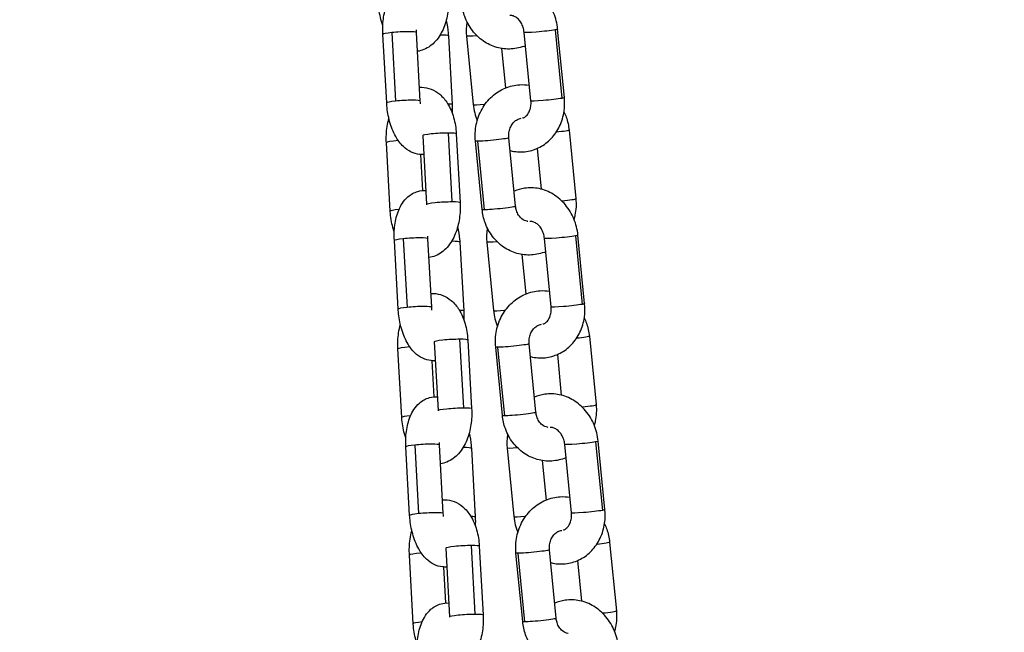
# Model space of a CAD drawing. Units: millimetres. Extents: x 64191 to 87764, y 34872 to 53624.
# Drawn here: x 72776 to 72952, y 36505 to 36614 of the extents above; entities that cross this region are included whole.
import ezdxf

# ---------------------------------------------------------------- set-up
doc = ezdxf.new("R2010")
doc.units = ezdxf.units.MM
doc.styles.get("Standard").update_dxf_attribs({"font": 'arial.ttf'})
doc.dimstyles.new('OLCU', dxfattribs={"dimtxt": 300, "dimasz": 150, "dimexe": 0.18, "dimexo": 0.0625, "dimgap": 50, "dimtad": 1, "dimdec": 0, "dimlfac": 0.1, "dimrnd": 5, "dimzin": 0, "dimdsep": 46, "dimtxsty": 'Standard', "dimcen": 0.09, "dimse1": 1, "dimse2": 1, "dimadec": 0, "dimazin": 0, "dimtfac": 1, "dimtdec": 0, "dimtofl": 0, "dimtmove": 0, "dimatfit": 3, "dimfxl": 1, "dimtolj": 1, "dimtzin": 0, "dimarcsym": 0})

# ---------------------------------------------------------------- blocks, each defined once
blk = doc.blocks.new('*D30')
at = {"color": 0, "lineweight": -2, "transparency": 16777216}
blk.add_line((65109.71, 39263.43), (74030.93, 39263.43), dxfattribs=at)
at = {"color": 0, "transparency": 16777216}
for points in [[(65109.71, 39288.43), (65109.71, 39238.43), (64959.71, 39263.43)], [(74030.93, 39288.43), (74030.93, 39238.43), (74180.93, 39263.43)]]:
    blk.add_solid(points, dxfattribs=at)
at = {"layer": 'Defpoints', "color": 0, "transparency": 16777216}
for p in [(74180.93, 39263.43), (74180.93, 37095.46), (64959.71, 35361.13)]:
    blk.add_point(p, dxfattribs=at)
at = {"color": 0, "transparency": 16777216, "insert": (69570.32, 39466.6), "char_height": 300, "attachment_point": 5}
blk.add_mtext('\\A1;920', dxfattribs=at)

msp = doc.modelspace()

# ---------------------------------------------------------------- linework, layer by layer
at = {"extrusion": (0, 1, -2.22045e-16)}
for p, q in [((72873.22, 36600.15), (72872.01, 36612.38)), ((72841.52, 36599.2), (72840.83, 36611.44)), ((72842.43, 36611.75), (72843.11, 36599.52)), ((72847.51, 36599.53), (72846.83, 36611.77)), ((72852.52, 36611.16), (72853.2, 36598.92)), ((72855.76, 36611.13), (72856.97, 36598.91)), ((72867.24, 36599.56), (72866.04, 36611.79)), ((72871.55, 36612.24), (72872.76, 36600.02)), ((72862.01, 36608.92), (72862.7, 36601.87)), ((72847.95, 36593.35), (72848.63, 36581.11)), ((72853.22, 36581.59), (72852.54, 36593.82)), ((72853.94, 36593.68), (72854.62, 36581.45)), ((72874.05, 36594.34), (72875.25, 36582.12)), ((72842.15, 36579.87), (72841.47, 36592.1)), ((72858.55, 36580.17), (72857.34, 36592.39)), ((72857.69, 36592.35), (72858.89, 36580.13)), ((72864.52, 36580.76), (72863.31, 36592.98)), ((72847.96, 36583.56), (72847.6, 36589.99)), ((72868.34, 36591.07), (72869.06, 36583.82)), ((72876.83, 36563.38), (72875.63, 36575.61)), ((72843.57, 36562.39), (72842.89, 36574.63)), ((72844.48, 36574.95), (72845.16, 36562.71)), ((72849.56, 36562.73), (72848.88, 36574.96)), ((72854.58, 36574.35), (72855.26, 36562.12)), ((72859.38, 36574.36), (72860.58, 36562.14)), ((72870.86, 36562.79), (72869.66, 36575.02)), ((72875.17, 36575.47), (72876.37, 36563.25)), ((72865.63, 36572.15), (72866.32, 36565.1)), ((72850, 36556.54), (72850.68, 36544.31)), ((72855.27, 36544.78), (72854.59, 36557.02)), ((72855.99, 36556.88), (72856.67, 36544.64)), ((72868.13, 36543.99), (72866.93, 36556.21)), ((72877.67, 36557.57), (72878.87, 36545.35)), ((72844.21, 36543.06), (72843.52, 36555.3)), ((72862.16, 36543.4), (72860.96, 36555.62)), ((72861.31, 36555.58), (72862.51, 36543.36)), ((72850.01, 36546.75), (72849.65, 36553.19)), ((72871.96, 36554.3), (72872.67, 36547.05)), ((72878.79, 36538.7), (72879.99, 36526.48)), ((72880.45, 36526.61), (72879.25, 36538.84)), ((72845.62, 36525.59), (72844.94, 36537.82)), ((72846.54, 36538.14), (72847.22, 36525.9)), ((72851.61, 36525.92), (72850.93, 36538.16)), ((72856.63, 36537.55), (72857.31, 36525.31)), ((72863, 36537.59), (72864.2, 36525.37)), ((72874.48, 36526.03), (72873.28, 36538.25)), ((72869.25, 36535.38), (72869.94, 36528.33)), ((72852.05, 36519.74), (72852.74, 36507.5)), ((72857.32, 36507.98), (72856.64, 36520.21)), ((72858.04, 36520.07), (72858.73, 36507.84)), ((72871.75, 36507.22), (72870.55, 36519.44)), ((72881.29, 36520.8), (72882.49, 36508.58)), ((72846.26, 36506.26), (72845.58, 36518.49)), ((72865.78, 36506.63), (72864.58, 36518.85)), ((72864.92, 36518.81), (72866.13, 36506.59)), ((72875.58, 36517.53), (72876.29, 36510.28)), ((72852.06, 36509.94), (72851.7, 36516.38))]:
    msp.add_line(p, q, dxfattribs=at)
at = {"extrusion": (3.08149e-33, -2.22045e-16, -1)}
for centre, major_axis, ratio, start_param, end_param in [((72869.03, 36612.08), (2.99, 0.29), 0.053438, 0, 0.566703), ((72869.03, 36612.08), (-2.99, -0.29), 0.053438, -2.57489, 0), ((72870.23, 36599.86), (2.99, 0.29), 0.053438, 0, 0.566703), ((72850.21, 36598.76), (3, 0.17), 0.085775, -0.744933, 0), ((72871.07, 36594.05), (2.99, 0.29), 0.053438, 0, 1.347484), ((72860.33, 36592.69), (2.99, 0.29), 0.053438, 0, 2.661098), ((72872.64, 36575.31), (2.99, 0.29), 0.053438, 0, 0.566703), ((72862.37, 36574.65), (-2.99, -0.29), 0.053438, -1.184046, 0), ((72872.64, 36575.31), (-2.99, -0.29), 0.053438, -2.57489, 0), ((72873.85, 36563.09), (-2.99, -0.29), 0.053438, -2.57489, 0), ((72852.26, 36561.95), (3, 0.17), 0.085775, -0.744933, 0), ((72863.95, 36555.92), (2.99, 0.29), 0.053438, 0, 2.661098), ((72876.26, 36538.54), (-2.99, -0.29), 0.053438, -2.57489, 0), ((72876.26, 36538.54), (2.99, 0.29), 0.053438, 0, 0.566703), ((72877.46, 36526.32), (2.99, 0.29), 0.053438, 0, 0.566703), ((72867.56, 36519.15), (2.99, 0.29), 0.053438, 0, 2.661098), ((72878.3, 36520.51), (2.99, 0.29), 0.053438, 0, 1.347484), ((72867.56, 36519.15), (-2.99, -0.29), 0.053438, -0.480495, 0), ((72855.73, 36507.67), (-3, -0.17), 0.085775, 0, 2.136106), ((72855.73, 36507.67), (3, 0.17), 0.085775, -1.005487, 0)]:
    msp.add_ellipse(centre, major_axis=major_axis, ratio=ratio, start_param=start_param, end_param=end_param, dxfattribs=at)
for centre, major_axis, ratio, start_param, end_param in [((72843.83, 36611.6), (-3, -0.17), 0.085775, -1.088908, 0), ((72843.83, 36611.6), (3, 0.17), 0.085775, 0, 2.052684), ((72849.53, 36610.99), (3, 0.17), 0.085775, 0, 1.038274), ((72844.51, 36599.37), (-3, -0.17), 0.085775, -1.088908, 0), ((72844.51, 36599.37), (3, 0.17), 0.085775, 0, 2.052684), ((72859.95, 36599.2), (-2.99, -0.29), 0.053438, 0, 1.264764), ((72850.94, 36593.52), (-3, -0.17), 0.085775, -2.136106, 0), ((72850.94, 36593.52), (3, 0.17), 0.085775, 0, 1.005487), ((72844.47, 36592.27), (-3, -0.17), 0.085775, -1.281678, 0), ((72872.27, 36581.82), (2.99, 0.29), 0.053438, -1.414098, 0), ((72845.15, 36580.04), (-3, -0.17), 0.085775, -1.078819, 0), ((72845.88, 36574.8), (-3, -0.17), 0.085775, -1.088908, 0), ((72845.88, 36574.8), (3, 0.17), 0.085775, 0, 2.052684), ((72851.58, 36574.19), (3, 0.17), 0.085775, 0, 1.038274), ((72846.57, 36562.56), (-3, -0.17), 0.085775, -1.088908, 0), ((72846.57, 36562.56), (3, 0.17), 0.085775, 0, 2.052684), ((72863.57, 36562.43), (-2.99, -0.29), 0.053438, 0, 1.264764), ((72853, 36556.71), (-3, -0.17), 0.085775, -2.136106, 0), ((72853, 36556.71), (3, 0.17), 0.085775, 0, 1.005487), ((72846.52, 36555.46), (-3, -0.17), 0.085775, -1.281678, 0), ((72875.89, 36545.05), (2.99, 0.29), 0.053438, -1.414098, 0), ((72847.2, 36543.23), (-3, -0.17), 0.085775, -1.078819, 0), ((72847.94, 36537.99), (-3, -0.17), 0.085775, -1.088908, 0), ((72847.94, 36537.99), (3, 0.17), 0.085775, 0, 2.052684), ((72853.63, 36537.38), (3, 0.17), 0.085775, 0, 1.038274), ((72848.62, 36525.75), (-3, -0.17), 0.085775, -1.088908, 0), ((72848.62, 36525.75), (3, 0.17), 0.085775, 0, 2.052684), ((72867.19, 36525.66), (-2.99, -0.29), 0.053438, 0, 1.264764), ((72855.05, 36519.9), (-3, -0.17), 0.085775, -2.136106, 0), ((72855.05, 36519.9), (3, 0.17), 0.085775, 0, 1.005487), ((72848.57, 36518.66), (-3, -0.17), 0.085775, -1.281678, 0), ((72879.5, 36508.28), (2.99, 0.29), 0.053438, -1.414098, 0), ((72849.26, 36506.42), (-3, -0.17), 0.085775, -1.078819, 0)]:
    msp.add_ellipse(centre, major_axis=major_axis, ratio=ratio, start_param=start_param, end_param=end_param)
at = {"extrusion": (1.2326e-32, -2.22045e-16, -1)}
for centre, start_param in [((72858.75, 36611.42), -1.184046), ((72860.33, 36592.69), -0.480495)]:
    msp.add_ellipse(centre, major_axis=(-2.99, -0.29), ratio=0.053438, start_param=start_param, end_param=0, dxfattribs=at)
at = {"extrusion": (-3.08149e-33, -2.22045e-16, -1)}
for centre in [(72870.23, 36599.86), (72877.46, 36526.32)]:
    msp.add_ellipse(centre, major_axis=(-2.99, -0.29), ratio=0.053438, start_param=-2.57489, end_param=0, dxfattribs=at)
at = {"extrusion": (4.62223e-33, -2.22045e-16, -1)}
msp.add_ellipse((72851.63, 36581.28), major_axis=(-3, -0.17), ratio=0.085775, start_param=0, end_param=2.136106, dxfattribs=at)
at = {"extrusion": (0, -2.22045e-16, -1)}
for centre, major_axis, ratio, start_param, end_param in [((72851.63, 36581.28), (3, 0.17), 0.085775, -1.005487, 0), ((72874.68, 36557.28), (2.99, 0.29), 0.053438, 0, 1.347484), ((72863.95, 36555.92), (-2.99, -0.29), 0.053438, -0.480495, 0), ((72865.98, 36537.88), (-2.99, -0.29), 0.053438, -1.184046, 0)]:
    msp.add_ellipse(centre, major_axis=major_axis, ratio=ratio, start_param=start_param, end_param=end_param, dxfattribs=at)
at = {"extrusion": (6.16298e-33, -2.22045e-16, -1)}
for centre, major_axis, ratio, start_param, end_param in [((72861.53, 36580.46), (2.99, 0.29), 0.053438, 0, 2.661098), ((72861.53, 36580.46), (-2.99, -0.29), 0.053438, -0.480495, 0), ((72873.85, 36563.09), (2.99, 0.29), 0.053438, 0, 0.566703), ((72865.15, 36543.69), (2.99, 0.29), 0.053438, 0, 2.661098), ((72865.15, 36543.69), (-2.99, -0.29), 0.053438, -0.480495, 0), ((72854.32, 36525.14), (3, 0.17), 0.085775, -0.744933, 0), ((72868.77, 36506.92), (2.99, 0.29), 0.053438, 0, 2.661098), ((72868.77, 36506.92), (-2.99, -0.29), 0.053438, -0.480495, 0)]:
    msp.add_ellipse(centre, major_axis=major_axis, ratio=ratio, start_param=start_param, end_param=end_param, dxfattribs=at)
at = {"extrusion": (1.54074e-33, -2.22045e-16, -1)}
for major_axis, start_param, end_param in [((-3, -0.17), 0, 2.136106), ((3, 0.17), -1.005487, 0)]:
    msp.add_ellipse((72853.68, 36544.48), major_axis=major_axis, ratio=0.085775, start_param=start_param, end_param=end_param, dxfattribs=at)
for points, knots in [([(72840.83, 36611.44), (72840.78, 36612.37), (72840.81, 36613.29), (72841.05, 36615.12), (72841.26, 36616.01), (72841.97, 36617.72), (72842.46, 36618.55), (72843.74, 36619.66), (72844.35, 36620.02), (72845.5, 36620.34), (72845.98, 36620.39), (72846.44, 36620.37)], [3.141593, 3.141593, 3.141593, 3.141593, 3.515367, 3.515367, 3.905117, 3.905117, 4.301045, 4.301045, 4.536875, 4.536875, 4.688432, 4.688432, 4.688432, 4.688432]), ([(72872.01, 36612.38), (72871.92, 36613.36), (72871.67, 36614.34), (72870.92, 36616.17), (72870.41, 36617.03), (72869.16, 36618.53), (72868.43, 36619.17), (72866.83, 36620.14), (72865.97, 36620.49), (72864.24, 36620.84), (72863.36, 36620.87), (72861.86, 36620.65), (72861.23, 36620.47), (72860.64, 36620.21)], [3.141593, 3.141593, 3.141593, 3.141593, 3.487419, 3.487419, 3.831781, 3.831781, 4.166712, 4.166712, 4.483429, 4.483429, 4.780725, 4.780725, 5.005461, 5.005461, 5.005461, 5.005461]), ([(72852.57, 36618.26), (72852.62, 36617.3), (72852.58, 36616.33), (72852.3, 36614.44), (72852.06, 36613.52), (72851.35, 36611.77), (72850.88, 36610.94), (72849.68, 36609.6), (72849, 36609.06), (72847.79, 36608.58), (72847.41, 36608.47), (72847.01, 36608.41)], [0, 0, 0, 0, 0.374175, 0.374175, 0.751622, 0.751622, 1.138221, 1.138221, 1.460747, 1.460747, 1.596986, 1.596986, 1.596986, 1.596986]), ([(72840.83, 36613.01), (72840.74, 36613.25), (72840.66, 36613.5), (72840.32, 36614.68), (72840.16, 36615.65), (72840.1, 36616.64), (72840.1, 36616.66), (72840.1, 36616.67)], [2.6470572, 2.6470572, 2.6470572, 2.6470572, 2.7513936, 2.7513936, 3.1356824, 3.1356824, 3.1415927, 3.1415927, 3.1415927, 3.1415927]), ([(72866.28, 36609.41), (72865.47, 36609.08), (72864.6, 36608.88), (72862.86, 36608.78), (72861.98, 36608.87), (72860.29, 36609.35), (72859.49, 36609.74), (72858.01, 36610.75), (72857.35, 36611.39), (72856.23, 36612.87), (72855.77, 36613.71), (72855.18, 36615.36), (72855.01, 36616.14), (72854.93, 36616.94)], [7.615225, 7.615225, 7.615225, 7.615225, 7.914054, 7.914054, 8.21196, 8.21196, 8.51301, 8.51301, 8.825173, 8.825173, 9.150702, 9.150702, 9.424778, 9.424778, 9.424778, 9.424778]), ([(72866.04, 36611.79), (72866.01, 36612.09), (72865.95, 36612.39), (72865.76, 36612.97), (72865.64, 36613.24), (72865.35, 36613.73), (72865.18, 36613.95), (72864.82, 36614.31), (72864.63, 36614.46), (72864.23, 36614.69), (72864.03, 36614.76), (72863.71, 36614.82), (72863.58, 36614.83), (72863.46, 36614.82)], [3.141593, 3.141593, 3.141593, 3.141593, 3.398272, 3.398272, 3.655174, 3.655174, 3.915209, 3.915209, 4.186712, 4.186712, 4.494338, 4.494338, 4.727266, 4.727266, 4.727266, 4.727266]), ([(72852.13, 36613.9), (72852.3, 36613.17), (72852.42, 36612.42), (72852.5, 36611.49), (72852.51, 36611.33), (72852.52, 36611.16)], [5.9115386, 5.9115386, 5.9115386, 5.9115386, 6.2162383, 6.2162383, 6.2831853, 6.2831853, 6.2831853, 6.2831853]), ([(72855.84, 36613.68), (72855.83, 36613.64), (72855.82, 36613.59), (72855.7, 36612.74), (72855.68, 36611.93), (72855.76, 36611.13)], [5.9856614, 5.9856614, 5.9856614, 5.9856614, 6.0030188, 6.0030188, 6.2831853, 6.2831853, 6.2831853, 6.2831853]), ([(72847.37, 36601.98), (72847.5, 36601.99), (72847.64, 36602), (72848.36, 36601.99), (72848.93, 36601.86), (72850.03, 36601.43), (72850.54, 36601.11), (72851.55, 36600.26), (72852, 36599.71), (72852.85, 36598.34), (72853.2, 36597.49), (72853.72, 36595.68), (72853.88, 36594.71), (72853.94, 36593.71), (72853.94, 36593.7), (72853.94, 36593.68)], [4.777742, 4.777742, 4.777742, 4.777742, 4.822757, 4.822757, 5.020326, 5.020326, 5.239621, 5.239621, 5.523779, 5.523779, 5.892986, 5.892986, 6.277275, 6.277275, 6.283185, 6.283185, 6.283185, 6.283185]), ([(72857.34, 36592.39), (72857.25, 36593.38), (72857.3, 36594.38), (72857.7, 36596.31), (72858.04, 36597.25), (72859, 36598.95), (72859.6, 36599.71), (72861.01, 36600.98), (72861.8, 36601.49), (72863.48, 36602.19), (72864.36, 36602.4), (72865.82, 36602.49), (72866.4, 36602.46), (72866.97, 36602.36)], [3.141593, 3.141593, 3.141593, 3.141593, 3.480661, 3.480661, 3.818763, 3.818763, 4.149643, 4.149643, 4.467739, 4.467739, 4.772461, 4.772461, 4.968758, 4.968758, 4.968758, 4.968758]), ([(72863.54, 36590.69), (72863.66, 36590.66), (72863.78, 36590.64), (72864.74, 36590.44), (72865.62, 36590.41), (72867.3, 36590.66), (72868.1, 36590.92), (72869.59, 36591.7), (72870.27, 36592.23), (72871.47, 36593.49), (72871.97, 36594.24), (72872.76, 36595.89), (72873.03, 36596.81), (72873.28, 36598.54), (72873.29, 36599.35), (72873.22, 36600.15)], [7.581957, 7.581957, 7.581957, 7.581957, 7.625021, 7.625021, 7.922318, 7.922318, 8.210588, 8.210588, 8.504528, 8.504528, 8.815181, 8.815181, 9.144611, 9.144611, 9.424778, 9.424778, 9.424778, 9.424778]), ([(72848.13, 36590), (72847.88, 36589.98), (72847.63, 36589.98), (72846.85, 36590.07), (72846.34, 36590.22), (72845.35, 36590.7), (72844.9, 36591.04), (72843.94, 36591.95), (72843.5, 36592.56), (72842.66, 36594.05), (72842.31, 36594.95), (72841.8, 36596.81), (72841.64, 36597.75), (72841.54, 36598.87), (72841.53, 36599.03), (72841.52, 36599.2)], [1.489006, 1.489006, 1.489006, 1.489006, 1.570213, 1.570213, 1.747162, 1.747162, 1.96713, 1.96713, 2.287867, 2.287867, 2.69213, 2.69213, 3.074646, 3.074646, 3.141593, 3.141593, 3.141593, 3.141593]), ([(72865.75, 36596.5), (72865.78, 36596.51), (72865.8, 36596.52), (72865.97, 36596.57), (72866.12, 36596.65), (72866.46, 36596.91), (72866.67, 36597.13), (72866.96, 36597.64), (72867.07, 36597.9), (72867.21, 36598.46), (72867.26, 36598.75), (72867.27, 36599.22), (72867.26, 36599.39), (72867.24, 36599.56)], [8.020105, 8.020105, 8.020105, 8.020105, 8.063577, 8.063577, 8.353794, 8.353794, 8.735787, 8.735787, 9.018024, 9.018024, 9.280686, 9.280686, 9.424778, 9.424778, 9.424778, 9.424778]), ([(72873.14, 36597.6), (72873.29, 36597.3), (72873.42, 36596.99), (72873.8, 36595.92), (72873.97, 36595.14), (72874.05, 36594.34)], [5.8948506, 5.8948506, 5.8948506, 5.8948506, 6.0091089, 6.0091089, 6.2831853, 6.2831853, 6.2831853, 6.2831853]), ([(72841.47, 36592.1), (72841.42, 36593.06), (72841.46, 36594.03), (72841.67, 36595.48), (72841.78, 36595.97), (72841.91, 36596.46)], [3.1415927, 3.1415927, 3.1415927, 3.1415927, 3.515768, 3.515768, 3.7166357, 3.7166357, 3.7166357, 3.7166357]), ([(72863.31, 36592.98), (72863.28, 36593.28), (72863.29, 36593.59), (72863.37, 36594.19), (72863.45, 36594.48), (72863.66, 36595.02), (72863.8, 36595.26), (72864.12, 36595.7), (72864.3, 36595.89), (72864.71, 36596.2), (72864.94, 36596.32), (72865.28, 36596.42), (72865.39, 36596.44), (72865.51, 36596.46)], [3.141593, 3.141593, 3.141593, 3.141593, 3.40669, 3.40669, 3.672075, 3.672075, 3.942964, 3.942964, 4.229631, 4.229631, 4.556497, 4.556497, 4.726937, 4.726937, 4.726937, 4.726937]), ([(72842.89, 36574.63), (72842.84, 36575.56), (72842.86, 36576.49), (72843.1, 36578.31), (72843.32, 36579.21), (72844.02, 36580.91), (72844.51, 36581.74), (72845.8, 36582.86), (72846.4, 36583.22), (72847.55, 36583.53), (72848.03, 36583.59), (72848.49, 36583.56)], [3.141593, 3.141593, 3.141593, 3.141593, 3.515367, 3.515367, 3.905117, 3.905117, 4.301045, 4.301045, 4.536875, 4.536875, 4.688432, 4.688432, 4.688432, 4.688432]), ([(72875.63, 36575.61), (72875.53, 36576.6), (72875.29, 36577.57), (72874.54, 36579.4), (72874.02, 36580.26), (72872.77, 36581.76), (72872.04, 36582.4), (72870.45, 36583.37), (72869.59, 36583.72), (72867.85, 36584.07), (72866.98, 36584.1), (72865.48, 36583.88), (72864.85, 36583.7), (72864.25, 36583.44)], [3.141593, 3.141593, 3.141593, 3.141593, 3.487419, 3.487419, 3.831781, 3.831781, 4.166712, 4.166712, 4.483429, 4.483429, 4.780725, 4.780725, 5.005461, 5.005461, 5.005461, 5.005461]), ([(72854.62, 36581.45), (72854.67, 36580.49), (72854.63, 36579.52), (72854.35, 36577.63), (72854.11, 36576.71), (72853.41, 36574.96), (72852.94, 36574.13), (72851.74, 36572.8), (72851.05, 36572.26), (72849.85, 36571.77), (72849.46, 36571.66), (72849.07, 36571.61)], [0, 0, 0, 0, 0.374175, 0.374175, 0.751622, 0.751622, 1.138221, 1.138221, 1.460747, 1.460747, 1.596986, 1.596986, 1.596986, 1.596986]), ([(72866.67, 36578.06), (72866.64, 36578.06), (72866.61, 36578.07), (72866.27, 36578.13), (72865.95, 36578.27), (72865.43, 36578.69), (72865.22, 36578.91), (72864.9, 36579.42), (72864.77, 36579.69), (72864.6, 36580.23), (72864.54, 36580.49), (72864.52, 36580.76)], [8.078817, 8.078817, 8.078817, 8.078817, 8.121483, 8.121483, 8.585586, 8.585586, 8.908793, 8.908793, 9.191012, 9.191012, 9.424778, 9.424778, 9.424778, 9.424778]), ([(72875.25, 36582.12), (72875.35, 36581.13), (72875.3, 36580.13), (72875.05, 36578.93), (72874.99, 36578.69), (72874.93, 36578.46)], [6.2831853, 6.2831853, 6.2831853, 6.2831853, 6.6222532, 6.6222532, 6.7054859, 6.7054859, 6.7054859, 6.7054859]), ([(72842.88, 36576.2), (72842.79, 36576.45), (72842.71, 36576.7), (72842.37, 36577.87), (72842.21, 36578.84), (72842.16, 36579.84), (72842.16, 36579.85), (72842.15, 36579.87)], [2.6470572, 2.6470572, 2.6470572, 2.6470572, 2.7513936, 2.7513936, 3.1356824, 3.1356824, 3.1415927, 3.1415927, 3.1415927, 3.1415927]), ([(72869.89, 36572.64), (72869.09, 36572.31), (72868.22, 36572.11), (72866.48, 36572.01), (72865.6, 36572.1), (72863.91, 36572.58), (72863.11, 36572.97), (72861.63, 36573.98), (72860.97, 36574.62), (72859.84, 36576.1), (72859.39, 36576.94), (72858.8, 36578.59), (72858.62, 36579.37), (72858.55, 36580.17)], [7.615225, 7.615225, 7.615225, 7.615225, 7.914054, 7.914054, 8.21196, 8.21196, 8.51301, 8.51301, 8.825173, 8.825173, 9.150702, 9.150702, 9.424778, 9.424778, 9.424778, 9.424778]), ([(72869.66, 36575.02), (72869.63, 36575.32), (72869.57, 36575.62), (72869.38, 36576.2), (72869.25, 36576.47), (72868.96, 36576.96), (72868.8, 36577.18), (72868.44, 36577.54), (72868.25, 36577.69), (72867.85, 36577.92), (72867.65, 36577.99), (72867.33, 36578.05), (72867.2, 36578.06), (72867.08, 36578.05)], [3.141593, 3.141593, 3.141593, 3.141593, 3.398272, 3.398272, 3.655174, 3.655174, 3.915209, 3.915209, 4.186712, 4.186712, 4.494338, 4.494338, 4.727266, 4.727266, 4.727266, 4.727266]), ([(72854.18, 36577.09), (72854.35, 36576.36), (72854.47, 36575.61), (72854.55, 36574.69), (72854.57, 36574.52), (72854.58, 36574.35)], [5.9115386, 5.9115386, 5.9115386, 5.9115386, 6.2162383, 6.2162383, 6.2831853, 6.2831853, 6.2831853, 6.2831853]), ([(72859.45, 36576.91), (72859.45, 36576.87), (72859.44, 36576.82), (72859.32, 36575.97), (72859.3, 36575.16), (72859.38, 36574.36)], [5.9856614, 5.9856614, 5.9856614, 5.9856614, 6.0030188, 6.0030188, 6.2831853, 6.2831853, 6.2831853, 6.2831853]), ([(72849.42, 36565.18), (72849.56, 36565.19), (72849.69, 36565.19), (72850.41, 36565.18), (72850.99, 36565.06), (72852.09, 36564.63), (72852.6, 36564.3), (72853.6, 36563.46), (72854.05, 36562.9), (72854.9, 36561.53), (72855.25, 36560.69), (72855.77, 36558.88), (72855.93, 36557.91), (72855.99, 36556.91), (72855.99, 36556.89), (72855.99, 36556.88)], [4.777742, 4.777742, 4.777742, 4.777742, 4.822757, 4.822757, 5.020326, 5.020326, 5.239621, 5.239621, 5.523779, 5.523779, 5.892986, 5.892986, 6.277275, 6.277275, 6.283185, 6.283185, 6.283185, 6.283185]), ([(72860.96, 36555.62), (72860.86, 36556.61), (72860.92, 36557.61), (72861.31, 36559.54), (72861.66, 36560.48), (72862.62, 36562.18), (72863.22, 36562.94), (72864.62, 36564.21), (72865.42, 36564.72), (72867.09, 36565.43), (72867.98, 36565.63), (72869.44, 36565.72), (72870.02, 36565.69), (72870.59, 36565.59)], [3.141593, 3.141593, 3.141593, 3.141593, 3.480661, 3.480661, 3.818763, 3.818763, 4.149643, 4.149643, 4.467739, 4.467739, 4.772461, 4.772461, 4.968758, 4.968758, 4.968758, 4.968758]), ([(72867.16, 36553.93), (72867.28, 36553.89), (72867.4, 36553.87), (72868.36, 36553.67), (72869.23, 36553.64), (72870.91, 36553.89), (72871.72, 36554.15), (72873.21, 36554.93), (72873.89, 36555.46), (72875.09, 36556.72), (72875.59, 36557.47), (72876.38, 36559.12), (72876.65, 36560.04), (72876.9, 36561.77), (72876.91, 36562.58), (72876.83, 36563.38)], [7.581957, 7.581957, 7.581957, 7.581957, 7.625021, 7.625021, 7.922318, 7.922318, 8.210588, 8.210588, 8.504528, 8.504528, 8.815181, 8.815181, 9.144611, 9.144611, 9.424778, 9.424778, 9.424778, 9.424778]), ([(72850.19, 36553.19), (72849.94, 36553.17), (72849.68, 36553.18), (72848.9, 36553.26), (72848.4, 36553.42), (72847.41, 36553.89), (72846.95, 36554.23), (72845.99, 36555.14), (72845.55, 36555.76), (72844.72, 36557.24), (72844.37, 36558.14), (72843.85, 36560), (72843.69, 36560.94), (72843.59, 36562.06), (72843.58, 36562.23), (72843.57, 36562.39)], [1.489006, 1.489006, 1.489006, 1.489006, 1.570213, 1.570213, 1.747162, 1.747162, 1.96713, 1.96713, 2.287867, 2.287867, 2.69213, 2.69213, 3.074646, 3.074646, 3.141593, 3.141593, 3.141593, 3.141593]), ([(72869.37, 36559.73), (72869.39, 36559.74), (72869.42, 36559.75), (72869.59, 36559.8), (72869.73, 36559.88), (72870.08, 36560.14), (72870.28, 36560.36), (72870.58, 36560.87), (72870.69, 36561.13), (72870.83, 36561.69), (72870.87, 36561.98), (72870.88, 36562.45), (72870.88, 36562.62), (72870.86, 36562.79)], [8.020105, 8.020105, 8.020105, 8.020105, 8.063577, 8.063577, 8.353794, 8.353794, 8.735787, 8.735787, 9.018024, 9.018024, 9.280686, 9.280686, 9.424778, 9.424778, 9.424778, 9.424778]), ([(72866.93, 36556.21), (72866.9, 36556.51), (72866.91, 36556.82), (72866.99, 36557.42), (72867.07, 36557.71), (72867.28, 36558.25), (72867.42, 36558.5), (72867.74, 36558.93), (72867.92, 36559.12), (72868.33, 36559.43), (72868.56, 36559.55), (72868.89, 36559.65), (72869.01, 36559.67), (72869.12, 36559.69)], [3.141593, 3.141593, 3.141593, 3.141593, 3.40669, 3.40669, 3.672075, 3.672075, 3.942964, 3.942964, 4.229631, 4.229631, 4.556497, 4.556497, 4.726937, 4.726937, 4.726937, 4.726937]), ([(72876.76, 36560.83), (72876.9, 36560.53), (72877.03, 36560.22), (72877.41, 36559.15), (72877.59, 36558.37), (72877.67, 36557.57)], [5.8948506, 5.8948506, 5.8948506, 5.8948506, 6.0091089, 6.0091089, 6.2831853, 6.2831853, 6.2831853, 6.2831853]), ([(72843.52, 36555.3), (72843.47, 36556.26), (72843.51, 36557.22), (72843.73, 36558.67), (72843.83, 36559.17), (72843.96, 36559.65)], [3.1415927, 3.1415927, 3.1415927, 3.1415927, 3.515768, 3.515768, 3.7166357, 3.7166357, 3.7166357, 3.7166357]), ([(72844.94, 36537.82), (72844.89, 36538.75), (72844.92, 36539.68), (72845.16, 36541.51), (72845.37, 36542.4), (72846.08, 36544.11), (72846.56, 36544.94), (72847.85, 36546.05), (72848.46, 36546.41), (72849.6, 36546.73), (72850.08, 36546.78), (72850.55, 36546.75)], [3.141593, 3.141593, 3.141593, 3.141593, 3.515367, 3.515367, 3.905117, 3.905117, 4.301045, 4.301045, 4.536875, 4.536875, 4.688432, 4.688432, 4.688432, 4.688432]), ([(72879.25, 36538.84), (72879.15, 36539.83), (72878.91, 36540.8), (72878.15, 36542.64), (72877.64, 36543.49), (72876.39, 36544.99), (72875.66, 36545.63), (72874.06, 36546.6), (72873.21, 36546.95), (72871.47, 36547.3), (72870.6, 36547.33), (72869.1, 36547.11), (72868.47, 36546.93), (72867.87, 36546.67)], [3.141593, 3.141593, 3.141593, 3.141593, 3.487419, 3.487419, 3.831781, 3.831781, 4.166712, 4.166712, 4.483429, 4.483429, 4.780725, 4.780725, 5.005461, 5.005461, 5.005461, 5.005461]), ([(72856.67, 36544.64), (72856.73, 36543.68), (72856.68, 36542.72), (72856.41, 36540.83), (72856.17, 36539.9), (72855.46, 36538.15), (72854.99, 36537.32), (72853.79, 36535.99), (72853.1, 36535.45), (72851.9, 36534.96), (72851.52, 36534.86), (72851.12, 36534.8)], [0, 0, 0, 0, 0.374175, 0.374175, 0.751622, 0.751622, 1.138221, 1.138221, 1.460747, 1.460747, 1.596986, 1.596986, 1.596986, 1.596986]), ([(72870.28, 36541.29), (72870.25, 36541.29), (72870.23, 36541.3), (72869.88, 36541.36), (72869.56, 36541.5), (72869.04, 36541.92), (72868.84, 36542.14), (72868.51, 36542.65), (72868.39, 36542.92), (72868.21, 36543.46), (72868.16, 36543.72), (72868.13, 36543.99)], [8.078817, 8.078817, 8.078817, 8.078817, 8.121483, 8.121483, 8.585586, 8.585586, 8.908793, 8.908793, 9.191012, 9.191012, 9.424778, 9.424778, 9.424778, 9.424778]), ([(72878.87, 36545.35), (72878.97, 36544.36), (72878.92, 36543.36), (72878.67, 36542.16), (72878.61, 36541.92), (72878.54, 36541.69)], [6.2831853, 6.2831853, 6.2831853, 6.2831853, 6.6222532, 6.6222532, 6.7054859, 6.7054859, 6.7054859, 6.7054859]), ([(72844.93, 36539.4), (72844.84, 36539.64), (72844.76, 36539.89), (72844.43, 36541.06), (72844.27, 36542.03), (72844.21, 36543.03), (72844.21, 36543.05), (72844.21, 36543.06)], [2.6470572, 2.6470572, 2.6470572, 2.6470572, 2.7513936, 2.7513936, 3.1356824, 3.1356824, 3.1415927, 3.1415927, 3.1415927, 3.1415927]), ([(72873.51, 36535.87), (72872.7, 36535.54), (72871.84, 36535.34), (72870.09, 36535.24), (72869.21, 36535.33), (72867.53, 36535.81), (72866.72, 36536.2), (72865.25, 36537.21), (72864.59, 36537.85), (72863.46, 36539.33), (72863.01, 36540.17), (72862.42, 36541.82), (72862.24, 36542.6), (72862.16, 36543.4)], [7.615225, 7.615225, 7.615225, 7.615225, 7.914054, 7.914054, 8.21196, 8.21196, 8.51301, 8.51301, 8.825173, 8.825173, 9.150702, 9.150702, 9.424778, 9.424778, 9.424778, 9.424778]), ([(72873.28, 36538.25), (72873.25, 36538.55), (72873.18, 36538.85), (72873, 36539.43), (72872.87, 36539.7), (72872.58, 36540.19), (72872.41, 36540.41), (72872.05, 36540.77), (72871.86, 36540.92), (72871.47, 36541.15), (72871.27, 36541.22), (72870.95, 36541.28), (72870.82, 36541.29), (72870.7, 36541.28)], [3.141593, 3.141593, 3.141593, 3.141593, 3.398272, 3.398272, 3.655174, 3.655174, 3.915209, 3.915209, 4.186712, 4.186712, 4.494338, 4.494338, 4.727266, 4.727266, 4.727266, 4.727266]), ([(72856.24, 36540.29), (72856.41, 36539.56), (72856.53, 36538.8), (72856.61, 36537.88), (72856.62, 36537.71), (72856.63, 36537.55)], [5.9115386, 5.9115386, 5.9115386, 5.9115386, 6.2162383, 6.2162383, 6.2831853, 6.2831853, 6.2831853, 6.2831853]), ([(72863.07, 36540.15), (72863.06, 36540.1), (72863.06, 36540.05), (72862.94, 36539.2), (72862.92, 36538.39), (72863, 36537.59)], [5.9856614, 5.9856614, 5.9856614, 5.9856614, 6.0030188, 6.0030188, 6.2831853, 6.2831853, 6.2831853, 6.2831853]), ([(72851.48, 36528.37), (72851.61, 36528.38), (72851.74, 36528.38), (72852.46, 36528.37), (72853.04, 36528.25), (72854.14, 36527.82), (72854.65, 36527.5), (72855.65, 36526.65), (72856.1, 36526.09), (72856.95, 36524.72), (72857.31, 36523.88), (72857.83, 36522.07), (72857.98, 36521.1), (72858.04, 36520.1), (72858.04, 36520.09), (72858.04, 36520.07)], [4.777742, 4.777742, 4.777742, 4.777742, 4.822757, 4.822757, 5.020326, 5.020326, 5.239621, 5.239621, 5.523779, 5.523779, 5.892986, 5.892986, 6.277275, 6.277275, 6.283185, 6.283185, 6.283185, 6.283185]), ([(72864.58, 36518.85), (72864.48, 36519.84), (72864.53, 36520.84), (72864.93, 36522.77), (72865.28, 36523.71), (72866.23, 36525.41), (72866.84, 36526.17), (72868.24, 36527.44), (72869.03, 36527.95), (72870.71, 36528.66), (72871.59, 36528.86), (72873.06, 36528.95), (72873.64, 36528.92), (72874.2, 36528.82)], [3.141593, 3.141593, 3.141593, 3.141593, 3.480661, 3.480661, 3.818763, 3.818763, 4.149643, 4.149643, 4.467739, 4.467739, 4.772461, 4.772461, 4.968758, 4.968758, 4.968758, 4.968758]), ([(72870.77, 36517.16), (72870.89, 36517.12), (72871.02, 36517.1), (72871.98, 36516.9), (72872.85, 36516.87), (72874.53, 36517.12), (72875.34, 36517.38), (72876.83, 36518.17), (72877.51, 36518.69), (72878.7, 36519.95), (72879.21, 36520.7), (72879.99, 36522.35), (72880.26, 36523.27), (72880.51, 36525), (72880.53, 36525.81), (72880.45, 36526.61)], [7.581957, 7.581957, 7.581957, 7.581957, 7.625021, 7.625021, 7.922318, 7.922318, 8.210588, 8.210588, 8.504528, 8.504528, 8.815181, 8.815181, 9.144611, 9.144611, 9.424778, 9.424778, 9.424778, 9.424778]), ([(72852.24, 36516.38), (72851.99, 36516.37), (72851.74, 36516.37), (72850.95, 36516.45), (72850.45, 36516.61), (72849.46, 36517.08), (72849, 36517.42), (72848.04, 36518.34), (72847.6, 36518.95), (72846.77, 36520.43), (72846.42, 36521.34), (72845.91, 36523.19), (72845.74, 36524.14), (72845.64, 36525.25), (72845.63, 36525.42), (72845.62, 36525.59)], [1.489006, 1.489006, 1.489006, 1.489006, 1.570213, 1.570213, 1.747162, 1.747162, 1.96713, 1.96713, 2.287867, 2.287867, 2.69213, 2.69213, 3.074646, 3.074646, 3.141593, 3.141593, 3.141593, 3.141593]), ([(72872.99, 36522.96), (72873.01, 36522.97), (72873.03, 36522.98), (72873.2, 36523.03), (72873.35, 36523.11), (72873.7, 36523.37), (72873.9, 36523.59), (72874.2, 36524.1), (72874.3, 36524.36), (72874.45, 36524.92), (72874.49, 36525.21), (72874.5, 36525.69), (72874.5, 36525.86), (72874.48, 36526.03)], [8.020105, 8.020105, 8.020105, 8.020105, 8.063577, 8.063577, 8.353794, 8.353794, 8.735787, 8.735787, 9.018024, 9.018024, 9.280686, 9.280686, 9.424778, 9.424778, 9.424778, 9.424778]), ([(72845.58, 36518.49), (72845.52, 36519.45), (72845.57, 36520.42), (72845.78, 36521.86), (72845.88, 36522.36), (72846.01, 36522.85)], [3.1415927, 3.1415927, 3.1415927, 3.1415927, 3.515768, 3.515768, 3.7166357, 3.7166357, 3.7166357, 3.7166357]), ([(72870.55, 36519.44), (72870.52, 36519.74), (72870.53, 36520.05), (72870.61, 36520.65), (72870.68, 36520.94), (72870.9, 36521.48), (72871.03, 36521.73), (72871.35, 36522.16), (72871.54, 36522.35), (72871.95, 36522.66), (72872.17, 36522.78), (72872.51, 36522.88), (72872.63, 36522.9), (72872.74, 36522.92)], [3.141593, 3.141593, 3.141593, 3.141593, 3.40669, 3.40669, 3.672075, 3.672075, 3.942964, 3.942964, 4.229631, 4.229631, 4.556497, 4.556497, 4.726937, 4.726937, 4.726937, 4.726937]), ([(72880.38, 36524.06), (72880.52, 36523.76), (72880.65, 36523.45), (72881.03, 36522.38), (72881.21, 36521.6), (72881.29, 36520.8)], [5.8948506, 5.8948506, 5.8948506, 5.8948506, 6.0091089, 6.0091089, 6.2831853, 6.2831853, 6.2831853, 6.2831853]), ([(72882.86, 36502.07), (72882.77, 36503.06), (72882.53, 36504.03), (72881.77, 36505.87), (72881.26, 36506.72), (72880.01, 36508.22), (72879.28, 36508.86), (72877.68, 36509.83), (72876.82, 36510.18), (72875.09, 36510.53), (72874.21, 36510.56), (72872.72, 36510.34), (72872.08, 36510.16), (72871.49, 36509.9)], [3.141593, 3.141593, 3.141593, 3.141593, 3.487419, 3.487419, 3.831781, 3.831781, 4.166712, 4.166712, 4.483429, 4.483429, 4.780725, 4.780725, 5.005461, 5.005461, 5.005461, 5.005461]), ([(72846.99, 36501.02), (72846.94, 36501.95), (72846.97, 36502.87), (72847.21, 36504.7), (72847.42, 36505.6), (72848.13, 36507.3), (72848.62, 36508.13), (72849.9, 36509.25), (72850.51, 36509.61), (72851.66, 36509.92), (72852.13, 36509.97), (72852.6, 36509.95)], [3.141593, 3.141593, 3.141593, 3.141593, 3.515367, 3.515367, 3.905117, 3.905117, 4.301045, 4.301045, 4.536875, 4.536875, 4.688432, 4.688432, 4.688432, 4.688432]), ([(72858.73, 36507.84), (72858.78, 36506.88), (72858.74, 36505.91), (72858.46, 36504.02), (72858.22, 36503.1), (72857.51, 36501.35), (72857.04, 36500.52), (72855.84, 36499.18), (72855.16, 36498.64), (72853.95, 36498.16), (72853.57, 36498.05), (72853.17, 36497.99)], [0, 0, 0, 0, 0.374175, 0.374175, 0.751622, 0.751622, 1.138221, 1.138221, 1.460747, 1.460747, 1.596986, 1.596986, 1.596986, 1.596986]), ([(72873.9, 36504.52), (72873.87, 36504.52), (72873.84, 36504.53), (72873.5, 36504.59), (72873.18, 36504.73), (72872.66, 36505.15), (72872.46, 36505.37), (72872.13, 36505.88), (72872, 36506.15), (72871.83, 36506.69), (72871.78, 36506.95), (72871.75, 36507.22)], [8.078817, 8.078817, 8.078817, 8.078817, 8.121483, 8.121483, 8.585586, 8.585586, 8.908793, 8.908793, 9.191012, 9.191012, 9.424778, 9.424778, 9.424778, 9.424778]), ([(72882.49, 36508.58), (72882.59, 36507.59), (72882.53, 36506.59), (72882.28, 36505.39), (72882.23, 36505.15), (72882.16, 36504.92)], [6.2831853, 6.2831853, 6.2831853, 6.2831853, 6.6222532, 6.6222532, 6.7054859, 6.7054859, 6.7054859, 6.7054859]), ([(72846.98, 36502.59), (72846.9, 36502.84), (72846.82, 36503.08), (72846.48, 36504.26), (72846.32, 36505.23), (72846.26, 36506.23), (72846.26, 36506.24), (72846.26, 36506.26)], [2.6470572, 2.6470572, 2.6470572, 2.6470572, 2.7513936, 2.7513936, 3.1356824, 3.1356824, 3.1415927, 3.1415927, 3.1415927, 3.1415927]), ([(72877.13, 36499.1), (72876.32, 36498.77), (72875.46, 36498.57), (72873.71, 36498.47), (72872.83, 36498.56), (72871.14, 36499.04), (72870.34, 36499.43), (72868.87, 36500.44), (72868.2, 36501.08), (72867.08, 36502.56), (72866.62, 36503.4), (72866.03, 36505.05), (72865.86, 36505.84), (72865.78, 36506.63)], [7.615225, 7.615225, 7.615225, 7.615225, 7.914054, 7.914054, 8.21196, 8.21196, 8.51301, 8.51301, 8.825173, 8.825173, 9.150702, 9.150702, 9.424778, 9.424778, 9.424778, 9.424778])]:
    msp.add_open_spline(points, degree=3, knots=knots)
for points in [[(72846.83, 36611.77), (72846.82, 36611.93), (72846.81, 36612.08), (72846.81, 36612.23)], [(72847.55, 36599.03), (72847.53, 36599.2), (72847.52, 36599.37), (72847.51, 36599.53)], [(72853.2, 36598.92), (72853.23, 36598.4), (72853.24, 36597.87), (72853.21, 36597.35)], [(72856.97, 36598.91), (72857.06, 36597.93), (72857.3, 36596.96), (72857.67, 36596.05)], [(72847.94, 36593.43), (72847.94, 36593.41), (72847.95, 36593.38), (72847.95, 36593.35)], [(72848.63, 36581.11), (72848.63, 36581.08), (72848.63, 36581.05), (72848.63, 36581.02)], [(72848.88, 36574.96), (72848.87, 36575.12), (72848.86, 36575.28), (72848.86, 36575.43)], [(72849.6, 36562.22), (72849.58, 36562.39), (72849.57, 36562.56), (72849.56, 36562.73)], [(72855.26, 36562.12), (72855.29, 36561.59), (72855.29, 36561.06), (72855.27, 36560.54)], [(72860.58, 36562.14), (72860.68, 36561.16), (72860.92, 36560.19), (72861.29, 36559.28)], [(72850, 36556.63), (72850, 36556.6), (72850, 36556.57), (72850, 36556.54)], [(72850.68, 36544.31), (72850.68, 36544.28), (72850.69, 36544.25), (72850.69, 36544.22)], [(72850.93, 36538.16), (72850.92, 36538.31), (72850.92, 36538.47), (72850.92, 36538.62)], [(72851.65, 36525.41), (72851.64, 36525.58), (72851.62, 36525.75), (72851.61, 36525.92)], [(72857.31, 36525.31), (72857.34, 36524.78), (72857.34, 36524.26), (72857.32, 36523.74)], [(72864.2, 36525.37), (72864.3, 36524.39), (72864.53, 36523.42), (72864.91, 36522.52)], [(72852.05, 36519.82), (72852.05, 36519.79), (72852.05, 36519.77), (72852.05, 36519.74)], [(72852.74, 36507.5), (72852.74, 36507.47), (72852.74, 36507.44), (72852.74, 36507.41)]]:
    msp.add_open_spline(points, degree=3)

# ---------------------------------------------------------------- dimensions: what is measured, and where the dimension line sits
dim = msp.add_linear_dim(base=(74180.93, 39263.43), p1=(64959.71, 35361.13), p2=(74180.93, 37095.46), dimstyle='OLCU')
dim.commit()
dim.dimension.update_dxf_attribs({"geometry": '*D30', "text_midpoint": (69570.32, 39466.6)})

doc.saveas('drawing.dxf')
